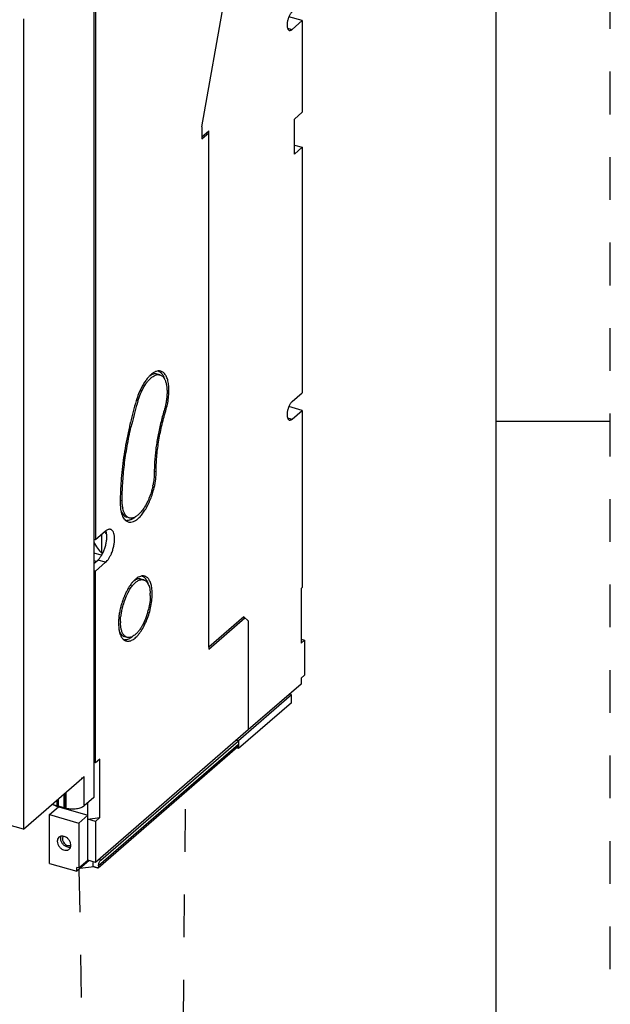
# Model space of a CAD drawing. Units: inches. Extents: x 0 to 34, y -25 to 22.
# Drawn here: x 31.4 to 34, y 8.4 to 12.8 of the extents above; entities that cross this region are included whole.
import ezdxf

# ---------------------------------------------------------------- set-up
doc = ezdxf.new("R2010")
doc.units = ezdxf.units.IN
doc.header["$LTSCALE"] = 1.87
doc.header["$MEASUREMENT"] = 0
doc.linetypes.add('DASHED', pattern=[0.2, 0.1, -0.1])
doc.linetypes.add('HIDDEN', pattern=[0.2, 0.1, -0.1])
doc.layers.get('0').update_dxf_attribs({"linetype": 'CONTINUOUS'})
doc.layers.add('DEFAULT_2', color=8, linetype='HIDDEN')

msp = doc.modelspace()

# ---------------------------------------------------------------- linework, layer by layer
at = {"color": 7, "linetype": 'Continuous'}
for p, q in [((33.5, 0.5), (33.5, 21.5)), ((32.2108, 12.2869), (32.383, 13.2558)), ((32.6508, 12.7521), (32.5922, 12.769)), ((32.6065, 12.7137), (32.6508, 12.7521)), ((32.6508, 12.7521), (32.6508, 12.3515)), ((32.6163, 12.3216), (32.6508, 12.3515)), ((32.6163, 12.1682), (32.6163, 12.3216)), ((32.2108, 12.2869), (32.2108, 12.2432)), ((32.2108, 12.2432), (32.2423, 12.2705)), ((32.2423, 10.0117), (32.2423, 12.2705)), ((32.6163, 12.208), (32.6508, 12.198)), ((32.6508, 12.198), (32.6163, 12.1682)), ((32.6508, 12.198), (32.6508, 11.124)), ((32.0274, 11.2024), (32.0154, 11.2059)), ((32.6065, 11.0857), (32.6508, 11.124)), ((32.6508, 11.0473), (32.5922, 11.0642)), ((32.6065, 11.0089), (32.6508, 11.0473)), ((32.6508, 11.0473), (32.6508, 10.2716)), ((33.5, 11), (34, 11)), ((31.867, 10.6099), (31.8648, 10.6186)), ((31.8775, 10.5668), (31.8757, 10.5673)), ((31.8933, 10.5766), (31.8813, 10.58)), ((31.9238, 10.2965), (31.929, 10.3001)), ((31.9563, 10.3058), (31.9443, 10.3092)), ((32.6508, 10.2716), (32.6458, 10.2674)), ((32.6458, 10.2674), (32.6458, 10.0287)), ((32.3949, 10.1438), (32.2423, 10.0117)), ((32.4145, 10.1267), (32.3949, 10.1438)), ((32.4145, 10.1267), (32.4145, 9.6494)), ((31.8527, 10.075), (31.855, 10.0711)), ((31.8837, 10.0542), (31.8717, 10.0577)), ((31.894, 10.0484), (31.8896, 10.0463)), ((32.6458, 10.0457), (32.6606, 10.0415)), ((32.6458, 10.0287), (32.6606, 10.0415)), ((32.6606, 10.0415), (32.6606, 9.8881)), ((32.6458, 9.8753), (32.6606, 9.8881)), ((32.6458, 9.8753), (32.6458, 9.8497)), ((32.6458, 9.8497), (32.4145, 9.6494)), ((32.6032, 9.8023), (32.3719, 9.602)), ((32.5942, 9.8049), (32.6032, 9.8023)), ((32.6032, 9.7682), (32.6032, 9.8023)), ((32.6032, 9.7682), (32.3719, 9.5679)), ((32.3719, 9.5679), (32.3627, 9.5706)), ((32.3629, 9.6046), (32.3719, 9.602)), ((32.3719, 9.602), (32.3719, 9.5679))]:
    msp.add_line(p, q, dxfattribs=at)
at = {"color": 6, "linetype": 'Continuous'}
for p, q in [((31.7384, 13.0274), (31.7384, 9.3536)), ((31.7453, 13.0163), (31.7453, 10.4805)), ((31.4303, 12.7606), (31.4303, 9.2147)), ((32.2108, 12.2347), (32.2423, 12.262)), ((32.2108, 12.2432), (32.2108, 12.2347)), ((32.2349, 12.2641), (32.2423, 12.262)), ((32.0155, 11.2187), (32.0106, 11.2173)), ((32.0201, 11.2195), (32.0155, 11.2187)), ((31.9238, 11.0895), (31.9235, 11.0886)), ((31.7895, 10.5188), (31.7453, 10.4805)), ((31.7453, 10.4805), (31.7384, 10.4825)), ((31.7736, 10.4222), (31.7736, 10.505)), ((31.7716, 10.413), (31.7384, 10.4226)), ((31.7384, 10.3775), (31.7554, 10.3923)), ((31.7895, 10.3824), (31.7453, 10.3441)), ((31.7764, 10.4213), (31.7736, 10.4222)), ((31.7453, 10.3441), (31.7384, 10.3461)), ((31.7453, 9.5045), (31.7453, 10.3441)), ((32.2423, 10.0031), (32.3998, 10.1395)), ((32.3924, 10.1416), (32.3998, 10.1395)), ((31.8491, 10.0827), (31.8511, 10.0742)), ((32.2423, 10.0117), (32.2423, 10.0031)), ((32.4145, 9.6494), (31.7453, 9.0698)), ((31.7571, 9.0462), (32.3678, 9.575)), ((31.7686, 9.0796), (32.3719, 9.602)), ((31.7649, 9.5215), (31.7453, 9.5045)), ((31.7649, 9.2658), (31.7649, 9.5215)), ((31.7453, 9.5045), (31.7384, 9.5065)), ((31.4303, 9.2147), (31.696, 9.4448)), ((31.5838, 9.3153), (31.5838, 9.3476)), ((31.606, 9.3668), (31.606, 9.3089)), ((31.6109, 9.3711), (31.6109, 9.3131)), ((31.6145, 9.3064), (31.6145, 9.3742)), ((31.7384, 9.3536), (31.696, 9.317)), ((31.5439, 9.2785), (31.5833, 9.3126)), ((31.5753, 9.3177), (31.5558, 9.3234)), ((31.5748, 9.315), (31.7112, 9.2757)), ((31.5753, 9.3403), (31.5753, 9.3177)), ((31.5802, 9.322), (31.5753, 9.3177)), ((31.5802, 9.3445), (31.5802, 9.322)), ((31.5838, 9.3209), (31.5802, 9.322)), ((31.606, 9.3089), (31.5838, 9.3153)), ((31.6109, 9.3131), (31.606, 9.3089)), ((31.6145, 9.3121), (31.6109, 9.3131)), ((31.6154, 9.3062), (31.6145, 9.3064)), ((31.7112, 9.0796), (31.7112, 9.3301)), ((31.5439, 9.2785), (31.6718, 9.2416)), ((31.5439, 9.0654), (31.5439, 9.2785)), ((31.7112, 9.2757), (31.6718, 9.2416)), ((31.7112, 9.2586), (31.7649, 9.2658)), ((31.7649, 9.2658), (31.7453, 9.2488)), ((31.4303, 9.2147), (31.3574, 9.2357)), ((31.6718, 9.2416), (31.6718, 9.0455)), ((31.7453, 9.2488), (31.7112, 9.2586)), ((31.7453, 9.2488), (31.7453, 9.0698)), ((31.5854, 9.1796), (31.5817, 9.1753)), ((31.6303, 9.1274), (31.634, 9.1316)), ((31.5439, 9.0654), (31.6633, 9.0309)), ((31.7174, 9.0778), (31.6633, 9.0309)), ((31.6718, 9.0455), (31.6633, 9.048)), ((31.6633, 9.0309), (31.6633, 9.048)), ((31.6718, 9.0455), (31.7112, 9.0796)), ((31.7384, 9.0508), (31.6775, 9.0432)), ((31.7453, 9.0698), (31.7112, 9.0796)), ((31.7376, 9.051), (31.7392, 9.0509)), ((31.7376, 9.051), (31.7555, 9.0458)), ((31.7556, 9.0458), (31.7544, 9.0465))]:
    msp.add_line(p, q, dxfattribs=at)
at = {"color": 9, "linetype": 'Continuous'}
for p, q in [((32.5865, 12.7195), (32.6065, 12.7137)), ((31.9308, 11.0874), (31.9238, 11.0894)), ((32.0528, 11.0448), (32.0459, 11.0468)), ((32.5865, 11.0147), (32.6065, 11.0089)), ((32.0031, 10.7811), (32.011, 10.7788)), ((31.8619, 10.6508), (31.854, 10.6531)), ((31.7384, 10.391), (31.7501, 10.3876)), ((31.7895, 10.3824), (31.7554, 10.3923)), ((32.3719, 9.585), (31.7588, 9.054)), ((31.696, 9.317), (31.696, 9.4448)), ((31.6154, 9.375), (31.6154, 9.3062)), ((31.5764, 9.3164), (31.5748, 9.315)), ((31.7392, 9.0509), (31.7544, 9.0465)), ((31.7686, 9.0796), (31.7596, 9.0822))]:
    msp.add_line(p, q, dxfattribs=at)
at = {"color": 4, "linetype": 'DASHED'}
for p, q in [((32.1152, 6.4982), (32.1396, 9.3774)), ((31.6726, 9.039), (31.718, 6.6129))]:
    msp.add_line(p, q, dxfattribs=at)
at = {"color": 7, "linetype": 'Continuous'}
for centre, radius, start, end in [((32.0112, 11.1911), 0.0292, 65.7878, 72.3189), ((32.0037, 11.1814), 0.0414, 40.0556, 45.2734), ((32.0009, 11.1789), 0.0452, 38.8737, 40.129), ((32.0812, 11.087), 0.1381, 138.2134, 139.5078), ((32.0727, 11.0946), 0.1267, 135.9862, 138.213), ((32.0612, 11.1057), 0.1107, 132.3962, 135.9773), ((33.6, 10.5861), 1.7429, 163.2829, 166.5027), ((33.5742, 10.5923), 1.7164, 166.5051, 167.1479), ((32.7798, 10.7716), 0.7771, 176.931, 179.4605), ((32.8254, 10.7694), 0.8228, 176.4291, 176.942), ((32.7164, 10.7727), 0.7137, 179.4982, 179.9988), ((31.6876, 10.7829), 0.3157, 347.7272, 347.9551), ((31.6897, 10.7824), 0.3136, 347.9547, 348.5306), ((31.6918, 10.782), 0.3115, 348.5311, 348.6962), ((31.9996, 10.6454), 0.1374, 188.2101, 189.4779), ((31.9885, 10.6435), 0.1261, 189.4575, 191.3859), ((31.8856, 10.5948), 0.0292, 248.7289, 253.914), ((31.8857, 10.5952), 0.0296, 253.9843, 266.2008), ((31.8858, 10.5963), 0.0306, 266.1677, 267.2893), ((31.9504, 10.2502), 0.0629, 122.0371, 125.232), ((31.9391, 10.2935), 0.0304, 54.778, 57.1959), ((32.0837, 10.1446), 0.2229, 149.681, 151.4792), ((32.0717, 10.1516), 0.209, 148.9705, 149.6646), ((32.008, 10.197), 0.1306, 138.3128, 140.1768), ((32.1531, 10.1127), 0.2993, 158.3166, 164.2327), ((32.1338, 10.1201), 0.2786, 157.0751, 158.2699), ((32.1284, 10.1224), 0.2728, 156.4592, 157.074), ((32.1236, 10.1245), 0.2676, 155.4165, 156.4608), ((32.1191, 10.1265), 0.2627, 155.0459, 155.4145), ((32.1083, 10.1316), 0.2507, 151.9196, 155.0589), ((32.0918, 10.1402), 0.232, 151.474, 151.8751), ((31.8059, 10.2369), 0.1795, 359.9453, 3.2679), ((32.1294, 10.1173), 0.2752, 169.5578, 171.519), ((32.143, 10.1148), 0.2891, 167.4939, 169.5672), ((32.1511, 10.1131), 0.2973, 166.2861, 167.5024), ((32.1534, 10.1125), 0.2997, 165.7087, 166.2872), ((32.1544, 10.1123), 0.3007, 164.2277, 165.7087), ((31.6858, 10.2476), 0.3004, 344.2271, 346.2865), ((32.0402, 10.1233), 0.1857, 179.9831, 181.8505), ((32.1105, 10.12), 0.2561, 171.4881, 174.7962), ((31.8755, 10.0708), 0.0274, 253.9457, 263.0415)]:
    msp.add_arc(centre, radius, start, end, dxfattribs=at)
at = {"color": 6, "linetype": 'Continuous'}
for centre, radius, start, end in [((32.0238, 11.1901), 0.0296, 62.8524, 73.8662), ((32.176, 11.03), 0.2574, 149.0164, 151.5862), ((32.1044, 11.0789), 0.1706, 139.3085, 142.8863), ((32.0883, 11.0928), 0.1493, 137.2038, 139.3084), ((32.1977, 11.018), 0.2821, 151.551, 152.7975), ((33.6262, 10.5799), 1.777, 163.3663, 166.5016), ((33.6212, 10.581), 1.7719, 166.643, 167.1487), ((33.626, 10.5799), 1.7768, 166.4986, 166.6432), ((31.7698, 10.7789), 0.2412, 358.4806, 359.9843), ((33.2064, 10.6373), 1.353, 174.7183, 178.6011), ((33.0343, 10.6424), 1.1808, 179.588, 179.999), ((33.0752, 10.642), 1.2217, 178.671, 179.4482), ((33.0472, 10.6423), 1.1937, 179.4515, 179.5882), ((31.9017, 10.595), 0.0384, 226.9425, 229.1438), ((31.9011, 10.5942), 0.0374, 229.1513, 229.7869), ((31.8305, 10.5305), 0.0448, 213.7214, 215.3061), ((31.9884, 10.229), 0.1044, 131.8627, 133.4644), ((31.9532, 10.2893), 0.0336, 95.5854, 97.957), ((32.1375, 10.123), 0.2885, 153.266, 156.3387), ((32.124, 10.1297), 0.2734, 153.005, 153.2514), ((32.1193, 10.1321), 0.2681, 152.312, 153.0065), ((32.1093, 10.1374), 0.2568, 150.8148, 152.3195), ((32.0949, 10.1455), 0.2403, 148.7494, 150.8318), ((32.0791, 10.1552), 0.2217, 146.8844, 148.7607), ((32.0578, 10.1693), 0.1962, 143.6457, 146.94), ((32.0439, 10.1794), 0.1789, 142.631, 143.6274), ((32.0319, 10.1887), 0.1638, 140.3984, 142.6579), ((32.025, 10.1943), 0.1549, 140.0612, 140.3881), ((32.1819, 10.1045), 0.3365, 159.4866, 163.1026), ((32.172, 10.1081), 0.326, 158.7818, 159.4784), ((32.1686, 10.1095), 0.3223, 158.1732, 158.7818), ((32.1624, 10.1119), 0.3156, 157.0339, 158.1763), ((32.1577, 10.1139), 0.3105, 156.6794, 157.0328), ((32.1548, 10.1152), 0.3074, 156.2995, 156.6795), ((31.7678, 10.244), 0.226, 358.1429, 0.7885), ((32.1612, 10.1087), 0.3155, 169.0264, 172.8588), ((32.1733, 10.1064), 0.3277, 167.2302, 169.0351), ((32.1741, 10.1062), 0.3285, 166.0861, 167.2311), ((32.1789, 10.105), 0.3335, 165.5363, 166.0853), ((32.1845, 10.1035), 0.3393, 163.0804, 165.5339), ((32.0875, 10.1156), 0.2414, 177.5133, 178.3207), ((32.1177, 10.1139), 0.2717, 173.6831, 177.4378), ((32.1385, 10.1117), 0.2926, 172.9039, 173.7043), ((32.0768, 10.1159), 0.2307, 178.3201, 179.5753), ((32.0656, 10.116), 0.2194, 179.5843, 180.0715), ((32.0586, 10.116), 0.2124, 180.07, 180.8324), ((32.0418, 10.1157), 0.1956, 180.8114, 184.5552), ((31.9887, 10.1102), 0.1422, 188.8335, 190.2785), ((31.9801, 10.1087), 0.1335, 190.2879, 191.2057), ((31.8903, 10.0704), 0.0344, 229.7529, 231.2522), ((32.3605, 9.5834), 0.0111, 305.4191, 310.8336), ((31.6398, 9.3909), 0.0882, 253.9185, 255.8713), ((31.6155, 9.1745), 0.0147, 141.2786, 147.0345), ((31.5928, 9.1405), 0.0457, 33.1072, 49.9519)]:
    msp.add_arc(centre, radius, start, end, dxfattribs=at)
at = {"color": 7, "linetype": 'Continuous'}
for points, knots in [([(32.6065, 12.7904), (32.6052, 12.7893), (32.6027, 12.7868), (32.598, 12.7807), (32.5928, 12.7712), (32.5881, 12.7585), (32.585, 12.7453), (32.5841, 12.7343), (32.5846, 12.7264), (32.5855, 12.7213), (32.5869, 12.7169), (32.5888, 12.7134), (32.5912, 12.7108), (32.5932, 12.7098), (32.5942, 12.7095)], [0, 0, 0, 0, 0.055347, 0.117596, 0.258433, 0.41263, 0.56787, 0.71155, 0.775705, 0.833325, 0.883949, 0.927665, 0.965577, 1, 1, 1, 1]), ([(32.5942, 12.7095), (32.5951, 12.7093), (32.5971, 12.7091), (32.6002, 12.7097), (32.6034, 12.7113), (32.6055, 12.7128), (32.6065, 12.7137)], [0, 0, 0, 0, 0.211197, 0.440858, 0.701915, 1, 1, 1, 1]), ([(32.0154, 11.2058), (32.0128, 11.2066), (32.0071, 11.2073), (31.9983, 11.2058), (31.9892, 11.2019), (31.9834, 11.198), (31.9804, 11.1958)], [0, 0, 0, 0, 0.216363, 0.448175, 0.707051, 1, 1, 1, 1]), ([(31.9865, 11.1875), (31.9899, 11.1905), (31.9966, 11.1958), (32.0072, 11.2015), (32.0161, 11.2036), (32.0227, 11.2034), (32.0259, 11.2028), (32.0274, 11.2024)], [0, 0, 0, 0, 0.301101, 0.562356, 0.790533, 0.896557, 1, 1, 1, 1]), ([(32.0231, 11.2177), (32.0236, 11.2175), (32.0256, 11.2165), (32.0274, 11.2153), (32.0288, 11.2144)], [0, 0, 0, 0, 0.246467, 1, 1, 1, 1]), ([(32.0274, 11.2024), (32.0294, 11.2018), (32.0334, 11.2001), (32.0388, 11.1962), (32.0436, 11.1908), (32.0463, 11.1866), (32.0475, 11.1843)], [0, 0, 0, 0, 0.227127, 0.464244, 0.719866, 1, 1, 1, 1]), ([(32.0288, 11.2144), (32.0291, 11.2141), (32.0306, 11.213), (32.0319, 11.2118), (32.0329, 11.2108)], [0, 0, 0, 0, 0.245253, 1, 1, 1, 1]), ([(32.0361, 11.2073), (32.0386, 11.2042), (32.0431, 11.1968), (32.0462, 11.1887), (32.0476, 11.1843)], [0, 0, 0, 0, 0.466487, 1, 1, 1, 1]), ([(31.9565, 11.1484), (31.9595, 11.1536), (31.9656, 11.1633), (31.9726, 11.1725), (31.9761, 11.1767)], [0, 0, 0, 0, 0.520828, 1, 1, 1, 1]), ([(32.0475, 11.1843), (32.0496, 11.1807), (32.053, 11.1723), (32.0565, 11.1584), (32.0584, 11.1426), (32.0589, 11.1251), (32.0579, 11.1064), (32.0554, 11.0869), (32.0514, 11.0669), (32.0479, 11.0536), (32.0459, 11.0469)], [0, 0, 0, 0, 0.089567, 0.191506, 0.305522, 0.430429, 0.56453, 0.705814, 0.851974, 1, 1, 1, 1]), ([(31.9308, 11.0874), (31.934, 11.0983), (31.9415, 11.1192), (31.9512, 11.1391), (31.9565, 11.1484)], [0, 0, 0, 0, 0.513444, 1, 1, 1, 1]), ([(32.6065, 11.0857), (32.6052, 11.0846), (32.6027, 11.082), (32.598, 11.0759), (32.5928, 11.0664), (32.5881, 11.0538), (32.585, 11.0405), (32.5841, 11.0296), (32.5846, 11.0216), (32.5855, 11.0165), (32.5869, 11.0121), (32.5888, 11.0086), (32.5912, 11.0061), (32.5932, 11.005), (32.5942, 11.0048)], [0, 0, 0, 0, 0.055347, 0.117596, 0.258433, 0.41263, 0.56787, 0.71155, 0.775705, 0.833325, 0.883949, 0.927665, 0.965577, 1, 1, 1, 1]), ([(32.0459, 11.0469), (32.0402, 11.028), (32.03, 10.9901), (32.0177, 10.9329), (32.0089, 10.8764), (32.0053, 10.839), (32.0042, 10.8206)], [0, 0, 0, 0, 0.25691, 0.511425, 0.760054, 1, 1, 1, 1]), ([(32.5942, 11.0048), (32.5951, 11.0045), (32.5971, 11.0043), (32.6002, 11.005), (32.6034, 11.0065), (32.6055, 11.0081), (32.6065, 11.0089)], [0, 0, 0, 0, 0.211197, 0.440858, 0.701915, 1, 1, 1, 1]), ([(31.8619, 10.6508), (31.8619, 10.6765), (31.8637, 10.729), (31.8711, 10.8091), (31.8834, 10.8913), (31.8945, 10.9464), (31.9008, 10.9741)], [0, 0, 0, 0, 0.235994, 0.483022, 0.738525, 1, 1, 1, 1]), ([(32.0027, 10.7727), (32.0027, 10.7643), (32.0016, 10.7469), (31.999, 10.7297), (31.9972, 10.7209)], [0, 0, 0, 0, 0.483676, 1, 1, 1, 1]), ([(31.9961, 10.7157), (31.9929, 10.7007), (31.9864, 10.6786), (31.9748, 10.6508), (31.9651, 10.6318), (31.9545, 10.6148), (31.9434, 10.6005), (31.9319, 10.589), (31.9237, 10.5831), (31.9196, 10.5809)], [0, 0, 0, 0, 0.290842, 0.432859, 0.568429, 0.694806, 0.809747, 0.91165, 1, 1, 1, 1]), ([(31.8636, 10.6258), (31.8633, 10.6278), (31.8623, 10.6361), (31.8619, 10.6445), (31.8619, 10.6508)], [0, 0, 0, 0, 0.237921, 1, 1, 1, 1]), ([(31.8571, 10.607), (31.8584, 10.6035), (31.8613, 10.5972), (31.8669, 10.5891), (31.8736, 10.5832), (31.8787, 10.5808), (31.8813, 10.58)], [0, 0, 0, 0, 0.292764, 0.551598, 0.783449, 1, 1, 1, 1]), ([(31.8933, 10.5766), (31.8918, 10.577), (31.8889, 10.5781), (31.8833, 10.5815), (31.877, 10.5878), (31.871, 10.5978), (31.8682, 10.6057), (31.867, 10.6099)], [0, 0, 0, 0, 0.10401, 0.210519, 0.439199, 0.70005, 1, 1, 1, 1]), ([(31.8948, 10.5668), (31.8939, 10.5666), (31.8905, 10.5658), (31.8869, 10.5655), (31.8843, 10.5656)], [0, 0, 0, 0, 0.26006, 1, 1, 1, 1]), ([(31.9196, 10.5809), (31.9173, 10.5797), (31.9129, 10.5776), (31.9061, 10.5757), (31.8995, 10.5753), (31.8952, 10.576), (31.8933, 10.5766)], [0, 0, 0, 0, 0.279496, 0.534973, 0.772363, 1, 1, 1, 1]), ([(31.903, 10.5698), (31.9023, 10.5695), (31.8997, 10.5683), (31.8969, 10.5674), (31.8948, 10.5668)], [0, 0, 0, 0, 0.259537, 1, 1, 1, 1]), ([(31.9196, 10.5808), (31.9183, 10.5796), (31.9131, 10.5755), (31.9074, 10.5719), (31.903, 10.5698)], [0, 0, 0, 0, 0.269148, 1, 1, 1, 1]), ([(31.9104, 10.2839), (31.9115, 10.2851), (31.9157, 10.2896), (31.9202, 10.2938), (31.9238, 10.2965)], [0, 0, 0, 0, 0.265914, 1, 1, 1, 1]), ([(31.9443, 10.3092), (31.9423, 10.3098), (31.9379, 10.3104), (31.931, 10.3097), (31.9239, 10.3074), (31.9193, 10.305), (31.917, 10.3035)], [0, 0, 0, 0, 0.223781, 0.459136, 0.715624, 1, 1, 1, 1]), ([(31.929, 10.3001), (31.9313, 10.3016), (31.9359, 10.304), (31.943, 10.3063), (31.9498, 10.307), (31.9542, 10.3064), (31.9563, 10.3058)], [0, 0, 0, 0, 0.284229, 0.540834, 0.776235, 1, 1, 1, 1]), ([(31.9498, 10.3219), (31.9503, 10.3217), (31.9523, 10.321), (31.9542, 10.3199), (31.9556, 10.3191)], [0, 0, 0, 0, 0.247413, 1, 1, 1, 1]), ([(31.9563, 10.3058), (31.958, 10.3053), (31.9613, 10.3039), (31.9659, 10.3008), (31.97, 10.2966), (31.9724, 10.2934), (31.9735, 10.2916)], [0, 0, 0, 0, 0.230811, 0.469917, 0.724513, 1, 1, 1, 1]), ([(31.9566, 10.3183), (31.9572, 10.3179), (31.9595, 10.3162), (31.9616, 10.3141), (31.963, 10.3125)], [0, 0, 0, 0, 0.241737, 1, 1, 1, 1]), ([(31.963, 10.3125), (31.9636, 10.3119), (31.9658, 10.3091), (31.9677, 10.3061), (31.9689, 10.3038)], [0, 0, 0, 0, 0.238588, 1, 1, 1, 1]), ([(31.9689, 10.3038), (31.9694, 10.3029), (31.9713, 10.2992), (31.9729, 10.2952), (31.9739, 10.2922)], [0, 0, 0, 0, 0.237705, 1, 1, 1, 1]), ([(31.8926, 10.2593), (31.8938, 10.2613), (31.8984, 10.2687), (31.9035, 10.2757), (31.9076, 10.2806)], [0, 0, 0, 0, 0.262854, 1, 1, 1, 1]), ([(31.9735, 10.2916), (31.9752, 10.2888), (31.9783, 10.2826), (31.9817, 10.2721), (31.984, 10.2601), (31.9849, 10.2516), (31.9851, 10.2471)], [0, 0, 0, 0, 0.210357, 0.447141, 0.710904, 1, 1, 1, 1]), ([(31.9854, 10.2367), (31.9854, 10.2269), (31.9839, 10.2066), (31.9801, 10.1866), (31.9776, 10.1764)], [0, 0, 0, 0, 0.482502, 1, 1, 1, 1]), ([(31.9749, 10.166), (31.9715, 10.1539), (31.9653, 10.1363), (31.955, 10.1142), (31.9467, 10.0992), (31.9378, 10.086), (31.9285, 10.0746), (31.9191, 10.0655), (31.9124, 10.0607), (31.909, 10.0587)], [0, 0, 0, 0, 0.293679, 0.434672, 0.568615, 0.693467, 0.807604, 0.909888, 1, 1, 1, 1]), ([(31.8545, 10.1233), (31.8545, 10.1249), (31.8546, 10.1316), (31.855, 10.1382), (31.8554, 10.1432)], [0, 0, 0, 0, 0.242707, 1, 1, 1, 1]), ([(31.8481, 10.0859), (31.8484, 10.085), (31.8497, 10.0812), (31.8513, 10.0776), (31.8527, 10.075)], [0, 0, 0, 0, 0.263007, 1, 1, 1, 1]), ([(31.8572, 10.0933), (31.8569, 10.0952), (31.8555, 10.1031), (31.8548, 10.1111), (31.8546, 10.1173)], [0, 0, 0, 0, 0.235522, 1, 1, 1, 1]), ([(31.8837, 10.0542), (31.8821, 10.0547), (31.8789, 10.0559), (31.8746, 10.0588), (31.8707, 10.0625), (31.8657, 10.0689), (31.8607, 10.0792), (31.8582, 10.0883), (31.8572, 10.0933)], [0, 0, 0, 0, 0.099728, 0.202615, 0.311456, 0.428406, 0.691924, 1, 1, 1, 1]), ([(31.855, 10.0711), (31.8561, 10.0694), (31.8584, 10.0663), (31.8624, 10.0624), (31.8669, 10.0595), (31.8701, 10.0582), (31.8717, 10.0577)], [0, 0, 0, 0, 0.274142, 0.52844, 0.768105, 1, 1, 1, 1]), ([(31.8896, 10.0463), (31.8868, 10.0452), (31.881, 10.0434), (31.875, 10.0432), (31.8722, 10.0436)], [0, 0, 0, 0, 0.523177, 1, 1, 1, 1]), ([(31.909, 10.0587), (31.9069, 10.0575), (31.9026, 10.0554), (31.896, 10.0535), (31.8896, 10.053), (31.8856, 10.0537), (31.8837, 10.0542)], [0, 0, 0, 0, 0.281003, 0.536832, 0.773586, 1, 1, 1, 1]), ([(31.909, 10.059), (31.9078, 10.0579), (31.9031, 10.054), (31.898, 10.0505), (31.894, 10.0484)], [0, 0, 0, 0, 0.268223, 1, 1, 1, 1])]:
    msp.add_open_spline(points, degree=3, knots=knots, dxfattribs=at)
at = {"color": 6, "linetype": 'Continuous'}
for points, knots in [([(31.9955, 11.2092), (31.9926, 11.2071), (31.9867, 11.2024), (31.9814, 11.1971), (31.9787, 11.1942)], [0, 0, 0, 0, 0.477391, 1, 1, 1, 1]), ([(32.0106, 11.2173), (32.0093, 11.2168), (32.004, 11.2147), (31.9991, 11.2117), (31.9955, 11.2092)], [0, 0, 0, 0, 0.233527, 1, 1, 1, 1]), ([(32.032, 11.2185), (32.0301, 11.219), (32.0262, 11.2197), (32.0221, 11.2197), (32.0201, 11.2195)], [0, 0, 0, 0, 0.492175, 1, 1, 1, 1]), ([(32.0528, 11.0448), (32.0557, 11.0543), (32.0605, 11.0732), (32.0653, 11.1014), (32.0674, 11.1285), (32.0668, 11.1534), (32.0635, 11.1753), (32.0584, 11.1912), (32.0529, 11.2015), (32.0483, 11.2078), (32.0431, 11.2128), (32.0393, 11.2154), (32.0373, 11.2164)], [0, 0, 0, 0, 0.162696, 0.321484, 0.47155, 0.609097, 0.731243, 0.836076, 0.88213, 0.924357, 0.963356, 1, 1, 1, 1]), ([(31.9684, 11.1818), (31.9673, 11.1803), (31.9626, 11.1741), (31.9584, 11.1675), (31.9554, 11.1625)], [0, 0, 0, 0, 0.240915, 1, 1, 1, 1]), ([(31.9468, 11.147), (31.9421, 11.138), (31.9336, 11.1191), (31.9268, 11.0996), (31.9238, 11.0895)], [0, 0, 0, 0, 0.490992, 1, 1, 1, 1]), ([(32.011, 10.7788), (32.011, 10.7999), (32.013, 10.8433), (32.021, 10.9095), (32.0342, 10.9772), (32.0461, 11.0223), (32.0528, 11.0448)], [0, 0, 0, 0, 0.234408, 0.482264, 0.739086, 1, 1, 1, 1]), ([(31.8937, 10.9751), (31.8855, 10.9394), (31.8717, 10.8687), (31.8624, 10.7971), (31.8592, 10.7618)], [0, 0, 0, 0, 0.508014, 1, 1, 1, 1]), ([(32.0003, 10.7008), (32.0034, 10.7129), (32.0083, 10.7366), (32.0106, 10.7607), (32.0109, 10.7725)], [0, 0, 0, 0, 0.51472, 1, 1, 1, 1]), ([(31.9115, 10.5611), (31.916, 10.5629), (31.9251, 10.568), (31.9379, 10.5789), (31.9505, 10.5932), (31.9627, 10.6105), (31.9741, 10.6305), (31.9843, 10.6526), (31.9932, 10.6762), (31.9981, 10.6925), (32.0003, 10.7008)], [0, 0, 0, 0, 0.084572, 0.182815, 0.295041, 0.419945, 0.555582, 0.699533, 0.848759, 1, 1, 1, 1]), ([(31.8535, 10.6424), (31.8535, 10.6409), (31.8536, 10.6351), (31.8539, 10.6293), (31.8542, 10.625)], [0, 0, 0, 0, 0.256654, 1, 1, 1, 1]), ([(31.8542, 10.625), (31.8543, 10.6235), (31.8549, 10.6177), (31.8557, 10.612), (31.8565, 10.6078)], [0, 0, 0, 0, 0.259169, 1, 1, 1, 1]), ([(31.8565, 10.6078), (31.8574, 10.6033), (31.8594, 10.595), (31.8624, 10.5869), (31.8641, 10.5832)], [0, 0, 0, 0, 0.526893, 1, 1, 1, 1]), ([(31.8641, 10.5832), (31.8646, 10.5821), (31.8666, 10.5782), (31.869, 10.5744), (31.8711, 10.5718)], [0, 0, 0, 0, 0.263999, 1, 1, 1, 1]), ([(31.8711, 10.5718), (31.8714, 10.5714), (31.8728, 10.5697), (31.8743, 10.5681), (31.8755, 10.567)], [0, 0, 0, 0, 0.256814, 1, 1, 1, 1]), ([(31.8769, 10.5657), (31.8787, 10.5642), (31.8823, 10.5617), (31.8865, 10.5599), (31.8886, 10.5593)], [0, 0, 0, 0, 0.509475, 1, 1, 1, 1]), ([(31.8886, 10.5593), (31.8904, 10.5588), (31.894, 10.5581), (31.9019, 10.5581), (31.9077, 10.5596), (31.9115, 10.5611)], [0, 0, 0, 0, 0.235044, 0.476649, 1, 1, 1, 1]), ([(31.7932, 10.5056), (31.7926, 10.5065), (31.7903, 10.5102), (31.7886, 10.5142), (31.7877, 10.5172)], [0, 0, 0, 0, 0.255412, 1, 1, 1, 1]), ([(31.8114, 10.5263), (31.8098, 10.5267), (31.8062, 10.5271), (31.8006, 10.5259), (31.7949, 10.5231), (31.7913, 10.5204), (31.7895, 10.5188)], [0, 0, 0, 0, 0.211143, 0.44067, 0.701708, 1, 1, 1, 1]), ([(31.7938, 10.5088), (31.7937, 10.5098), (31.7931, 10.5135), (31.7922, 10.5172), (31.7913, 10.5198)], [0, 0, 0, 0, 0.265438, 1, 1, 1, 1]), ([(31.816, 10.4231), (31.8183, 10.4286), (31.8222, 10.4397), (31.8264, 10.4568), (31.8287, 10.4735), (31.8292, 10.4891), (31.8277, 10.5028), (31.8247, 10.5126), (31.8213, 10.5187), (31.8184, 10.5222), (31.8151, 10.5248), (31.8127, 10.5259), (31.8114, 10.5263)], [0, 0, 0, 0, 0.159281, 0.31909, 0.472836, 0.614425, 0.738848, 0.843079, 0.887767, 0.928057, 0.964973, 1, 1, 1, 1]), ([(31.7376, 10.4716), (31.7423, 10.4618), (31.7526, 10.444), (31.7663, 10.4285), (31.7736, 10.4222)], [0, 0, 0, 0, 0.528137, 1, 1, 1, 1]), ([(31.7554, 10.3923), (31.7587, 10.3951), (31.7649, 10.4019), (31.7731, 10.4141), (31.7804, 10.4286), (31.7865, 10.4446), (31.7911, 10.4613), (31.7941, 10.478), (31.7951, 10.4939), (31.7945, 10.5041), (31.7938, 10.5088)], [0, 0, 0, 0, 0.100891, 0.217936, 0.347364, 0.484465, 0.623735, 0.759529, 0.886469, 1, 1, 1, 1]), ([(31.7895, 10.3824), (31.7921, 10.3847), (31.7973, 10.3901), (31.8041, 10.3995), (31.8105, 10.4107), (31.8143, 10.4188), (31.816, 10.4231)], [0, 0, 0, 0, 0.211418, 0.45221, 0.7171, 1, 1, 1, 1]), ([(31.9165, 10.3048), (31.9157, 10.3039), (31.9121, 10.3004), (31.9087, 10.2967), (31.9063, 10.2938)], [0, 0, 0, 0, 0.239975, 1, 1, 1, 1]), ([(31.9377, 10.3194), (31.9344, 10.318), (31.9277, 10.3142), (31.9217, 10.3094), (31.9187, 10.3067)], [0, 0, 0, 0, 0.470293, 1, 1, 1, 1]), ([(31.9486, 10.3226), (31.9477, 10.3225), (31.9439, 10.3218), (31.9403, 10.3206), (31.9377, 10.3194)], [0, 0, 0, 0, 0.238389, 1, 1, 1, 1]), ([(31.9609, 10.3218), (31.9591, 10.3223), (31.9555, 10.323), (31.9518, 10.323), (31.95, 10.3228)], [0, 0, 0, 0, 0.492447, 1, 1, 1, 1]), ([(31.9712, 10.3164), (31.9696, 10.3176), (31.9664, 10.3198), (31.9627, 10.3213), (31.9609, 10.3218)], [0, 0, 0, 0, 0.508299, 1, 1, 1, 1]), ([(31.9938, 10.2471), (31.9936, 10.2548), (31.9929, 10.2661), (31.9903, 10.2804), (31.9877, 10.2898), (31.9846, 10.2982), (31.9797, 10.3075), (31.9749, 10.3134), (31.9712, 10.3164)], [0, 0, 0, 0, 0.309865, 0.450388, 0.580556, 0.700133, 0.80928, 1, 1, 1, 1]), ([(31.9847, 10.1748), (31.9873, 10.1852), (31.9914, 10.2057), (31.9933, 10.2265), (31.9937, 10.2366)], [0, 0, 0, 0, 0.51393, 1, 1, 1, 1]), ([(31.879, 10.0382), (31.8812, 10.0375), (31.8857, 10.0368), (31.8928, 10.0374), (31.9001, 10.0394), (31.9076, 10.043), (31.9152, 10.0481), (31.9228, 10.0545), (31.9304, 10.0623), (31.9407, 10.0747), (31.9528, 10.093), (31.9656, 10.118), (31.9766, 10.1456), (31.9823, 10.1649), (31.9847, 10.1748)], [0, 0, 0, 0, 0.035889, 0.073409, 0.1139, 0.158288, 0.207149, 0.260807, 0.319352, 0.382574, 0.521501, 0.673993, 0.835417, 1, 1, 1, 1]), ([(31.8468, 10.1002), (31.8468, 10.0991), (31.8472, 10.0952), (31.8477, 10.0913), (31.8481, 10.0884)], [0, 0, 0, 0, 0.256393, 1, 1, 1, 1]), ([(31.8511, 10.0742), (31.8515, 10.0728), (31.8531, 10.0677), (31.855, 10.0627), (31.8568, 10.0592)], [0, 0, 0, 0, 0.264865, 1, 1, 1, 1]), ([(31.8568, 10.0592), (31.8572, 10.0583), (31.8589, 10.0551), (31.8609, 10.052), (31.8626, 10.0499)], [0, 0, 0, 0, 0.26232, 1, 1, 1, 1]), ([(31.8626, 10.0499), (31.863, 10.0494), (31.8647, 10.0473), (31.8666, 10.0454), (31.8681, 10.0442)], [0, 0, 0, 0, 0.258743, 1, 1, 1, 1]), ([(31.8688, 10.0436), (31.8703, 10.0424), (31.8736, 10.0402), (31.8772, 10.0387), (31.879, 10.0382)], [0, 0, 0, 0, 0.508299, 1, 1, 1, 1]), ([(32.3549, 9.5729), (32.356, 9.5725), (32.3581, 9.5721), (32.3614, 9.5721), (32.3644, 9.5729), (32.3661, 9.5738), (32.3669, 9.5744)], [0, 0, 0, 0, 0.269306, 0.524836, 0.766883, 1, 1, 1, 1]), ([(32.3678, 9.575), (32.368, 9.5753), (32.3692, 9.5764), (32.3701, 9.5777), (32.3706, 9.5788)], [0, 0, 0, 0, 0.247553, 1, 1, 1, 1]), ([(32.3706, 9.5788), (32.3708, 9.5793), (32.3716, 9.5812), (32.3719, 9.5834), (32.3719, 9.585)], [0, 0, 0, 0, 0.241342, 1, 1, 1, 1]), ([(31.6843, 9.4376), (31.6865, 9.4386), (31.6906, 9.4407), (31.6944, 9.4434), (31.696, 9.4448)], [0, 0, 0, 0, 0.527008, 1, 1, 1, 1]), ([(31.5748, 9.315), (31.5733, 9.3155), (31.5671, 9.3175), (31.5612, 9.3202), (31.5569, 9.3226)], [0, 0, 0, 0, 0.243726, 1, 1, 1, 1]), ([(31.696, 9.317), (31.694, 9.3152), (31.6894, 9.312), (31.6813, 9.3082), (31.6719, 9.3053), (31.658, 9.3025), (31.6433, 9.3018), (31.6288, 9.3031), (31.6217, 9.3045), (31.6183, 9.3054)], [0, 0, 0, 0, 0.097537, 0.208006, 0.329632, 0.459922, 0.733054, 0.869197, 1, 1, 1, 1]), ([(31.5817, 9.1753), (31.5799, 9.1726), (31.5782, 9.1675), (31.5779, 9.1605), (31.579, 9.1529), (31.5828, 9.1434), (31.5904, 9.1336), (31.6001, 9.1262), (31.6094, 9.1228), (31.6167, 9.1223), (31.6218, 9.1229), (31.6264, 9.1245), (31.6291, 9.1263), (31.6303, 9.1274)], [0, 0, 0, 0, 0.111201, 0.171515, 0.234939, 0.369467, 0.509597, 0.647421, 0.775909, 0.835699, 0.892452, 0.946862, 1, 1, 1, 1]), ([(31.6223, 9.1754), (31.6194, 9.1779), (31.6132, 9.1818), (31.6046, 9.1844), (31.5979, 9.1846), (31.5932, 9.1838), (31.589, 9.1822), (31.5865, 9.1805), (31.5854, 9.1796)], [0, 0, 0, 0, 0.2806, 0.541144, 0.66274, 0.778737, 0.890502, 1, 1, 1, 1]), ([(31.6193, 9.1376), (31.6153, 9.1392), (31.6096, 9.1427), (31.6034, 9.1488), (31.5993, 9.1541), (31.5961, 9.1598), (31.5932, 9.1676), (31.5925, 9.1738), (31.5929, 9.1778)], [0, 0, 0, 0, 0.251937, 0.382679, 0.513609, 0.6426, 0.767714, 1, 1, 1, 1]), ([(31.5929, 9.1778), (31.593, 9.1783), (31.5933, 9.1803), (31.5938, 9.1823), (31.5943, 9.1838)], [0, 0, 0, 0, 0.255988, 1, 1, 1, 1]), ([(31.6032, 9.1825), (31.6021, 9.1809), (31.6006, 9.177), (31.6003, 9.1705), (31.6018, 9.1638), (31.6051, 9.1573), (31.6098, 9.1515), (31.6156, 9.147), (31.622, 9.144), (31.6265, 9.1432), (31.6286, 9.1432)], [0, 0, 0, 0, 0.107125, 0.223358, 0.349108, 0.482363, 0.618758, 0.753316, 0.881344, 1, 1, 1, 1]), ([(31.6307, 9.1352), (31.6298, 9.1352), (31.6259, 9.1354), (31.622, 9.1365), (31.6193, 9.1376)], [0, 0, 0, 0, 0.240285, 1, 1, 1, 1]), ([(31.6286, 9.1432), (31.6302, 9.1432), (31.6332, 9.1435), (31.636, 9.1446), (31.6373, 9.1454)], [0, 0, 0, 0, 0.512593, 1, 1, 1, 1]), ([(31.6359, 9.1357), (31.6355, 9.1356), (31.6338, 9.1353), (31.632, 9.1352), (31.6307, 9.1352)], [0, 0, 0, 0, 0.24553, 1, 1, 1, 1]), ([(31.6375, 9.1418), (31.6379, 9.1458), (31.637, 9.1542), (31.6335, 9.1618), (31.6311, 9.1654)], [0, 0, 0, 0, 0.478221, 1, 1, 1, 1]), ([(31.634, 9.1316), (31.635, 9.1331), (31.6366, 9.1364), (31.6373, 9.14), (31.6375, 9.1418)], [0, 0, 0, 0, 0.4866, 1, 1, 1, 1]), ([(31.7334, 9.0649), (31.7332, 9.0632), (31.7331, 9.0601), (31.7336, 9.0563), (31.7345, 9.0539), (31.7353, 9.0525), (31.7363, 9.0515), (31.7371, 9.0511), (31.7375, 9.051)], [0, 0, 0, 0, 0.331121, 0.60972, 0.726325, 0.828179, 0.917745, 1, 1, 1, 1]), ([(31.735, 9.0727), (31.7348, 9.0721), (31.7341, 9.0695), (31.7336, 9.0669), (31.7334, 9.0649)], [0, 0, 0, 0, 0.254731, 1, 1, 1, 1]), ([(31.757, 9.0461), (31.7568, 9.0459), (31.7564, 9.0457), (31.7558, 9.0457), (31.7556, 9.0458)], [0, 0, 0, 0, 0.512274, 1, 1, 1, 1]), ([(31.7588, 9.054), (31.7588, 9.053), (31.7587, 9.0512), (31.7584, 9.0489), (31.7579, 9.0472), (31.7573, 9.0464), (31.757, 9.0461)], [0, 0, 0, 0, 0.360438, 0.645943, 0.854801, 1, 1, 1, 1]), ([(31.7588, 9.054), (31.7588, 9.0564), (31.7594, 9.0614), (31.7614, 9.0685), (31.764, 9.0739), (31.7666, 9.0775), (31.7679, 9.079), (31.7686, 9.0796)], [0, 0, 0, 0, 0.257322, 0.531324, 0.788429, 0.901477, 1, 1, 1, 1])]:
    msp.add_open_spline(points, degree=3, knots=knots, dxfattribs=at)
at = {"layer": 'DEFAULT_2', "color": 8, "linetype": 'HIDDEN'}
msp.add_line((34, 0), (34, 22), dxfattribs=at)

doc.saveas('drawing.dxf')
